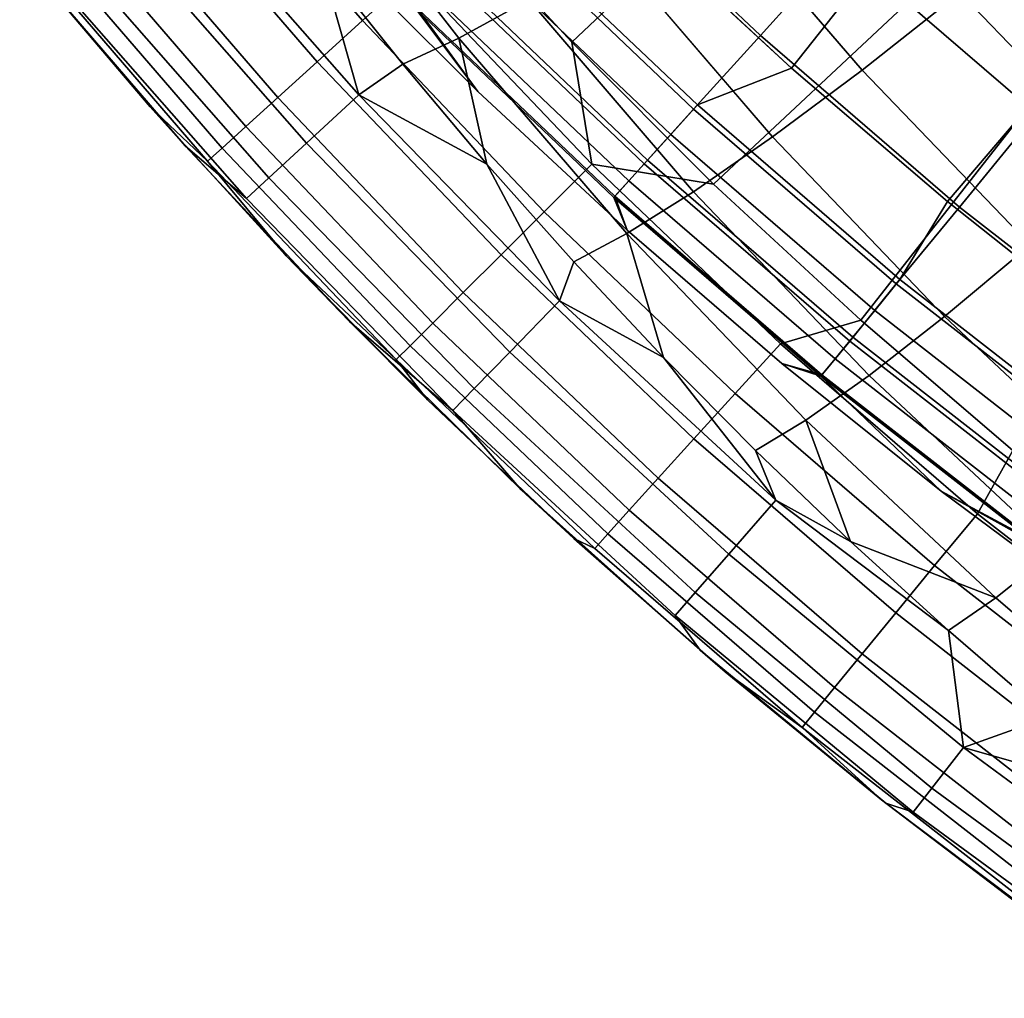
# Model space of a CAD drawing. Extents: x -0.021 to 0.021, y -0.138 to 0.022.
# Drawn here: x -0.016 to -0.013, y -0.134 to -0.131 of the extents above; entities that cross this region are included whole.
import ezdxf

# ---------------------------------------------------------------- set-up
doc = ezdxf.new("R2010")
doc.units = 0
doc.layers.add('L2_CHROM3', color=7, linetype='CONTINUOUS')
doc.layers.add('L6_CHROM2', color=7, linetype='CONTINUOUS')

msp = doc.modelspace()

# ---------------------------------------------------------------- linework, layer by layer
at = {"layer": 'L2_CHROM3', "color": 8}
for points, invisible_edges in [([(-0.011787, -0.128763, 0.138488), (-0.013912, -0.130212, 0.13817), (-0.013346, -0.130736, 0.13817), (-0.011787, -0.128763, 0.138488)], 8), ([(-0.01276, -0.131238, 0.13817), (-0.011787, -0.128763, 0.138488), (-0.013346, -0.130736, 0.13817), (-0.01276, -0.131238, 0.13817)], 9), ([(-0.011787, -0.128763, 0.138488), (-0.01276, -0.131238, 0.13817), (-0.011132, -0.129328, 0.138488), (-0.011787, -0.128763, 0.138488)], 9), ([(-0.012156, -0.131717, 0.13817), (-0.011132, -0.129328, 0.138488), (-0.01276, -0.131238, 0.13817), (-0.012156, -0.131717, 0.13817)], 9), ([(-0.013857, -0.129612, 0.133556), (-0.013463, -0.130614, 0.133929), (-0.014179, -0.129933, 0.133929), (-0.013857, -0.129612, 0.133556)], 9), ([(-0.013463, -0.130614, 0.133929), (-0.013857, -0.129612, 0.133556), (-0.013158, -0.130277, 0.133556), (-0.013463, -0.130614, 0.133929)], 9), ([(-0.01281, -0.129893, 0.133278), (-0.012427, -0.130907, 0.133556), (-0.013158, -0.130277, 0.133556), (-0.01281, -0.129893, 0.133278)], 9), ([(-0.012427, -0.130907, 0.133556), (-0.01281, -0.129893, 0.133278), (-0.012098, -0.130506, 0.133278), (-0.012427, -0.130907, 0.133556)], 9), ([(-0.014179, -0.129933, 0.133929), (-0.013714, -0.130891, 0.134383), (-0.014442, -0.130197, 0.134383), (-0.014179, -0.129933, 0.133929)], 9), ([(-0.013714, -0.130891, 0.134383), (-0.014179, -0.129933, 0.133929), (-0.013463, -0.130614, 0.133929), (-0.013714, -0.130891, 0.134383)], 9), ([(-0.013714, -0.130891, 0.134383), (-0.014638, -0.130393, 0.134902), (-0.014442, -0.130197, 0.134383), (-0.013714, -0.130891, 0.134383)], 9), ([(-0.0138, -0.130986, 0.137961), (-0.014428, -0.130183, 0.138059), (-0.014534, -0.130289, 0.137961), (-0.0138, -0.130986, 0.137961)], 9), ([(-0.014428, -0.130183, 0.138059), (-0.0138, -0.130986, 0.137961), (-0.0137, -0.130875, 0.138059), (-0.014428, -0.130183, 0.138059)], 9), ([(-0.0137, -0.130875, 0.138059), (-0.013912, -0.130212, 0.13817), (-0.014428, -0.130183, 0.138059), (-0.0137, -0.130875, 0.138059)], 9), ([(-0.013912, -0.130212, 0.13817), (-0.0137, -0.130875, 0.138059), (-0.013346, -0.130736, 0.13817), (-0.013912, -0.130212, 0.13817)], 9), ([(-0.014526, -0.130824, 0.13605), (-0.015069, -0.130281, 0.137179), (-0.015069, -0.130281, 0.13605), (-0.014526, -0.130824, 0.13605)], 9), ([(-0.015069, -0.130281, 0.137179), (-0.014526, -0.130824, 0.13605), (-0.014526, -0.130824, 0.137179), (-0.015069, -0.130281, 0.137179)], 9), ([(-0.014526, -0.130824, 0.13605), (-0.015069, -0.130281, 0.13605), (-0.014759, -0.130514, 0.135465), (-0.014526, -0.130824, 0.13605)], 8), ([(-0.015069, -0.130281, 0.137179), (-0.014526, -0.130824, 0.137179), (-0.014755, -0.13051, 0.13753), (-0.015069, -0.130281, 0.137179)], 8), ([(-0.013887, -0.131082, 0.137837), (-0.014534, -0.130289, 0.137961), (-0.014625, -0.13038, 0.137837), (-0.013887, -0.131082, 0.137837)], 9), ([(-0.014534, -0.130289, 0.137961), (-0.013887, -0.131082, 0.137837), (-0.0138, -0.130986, 0.137961), (-0.014534, -0.130289, 0.137961)], 9), ([(-0.013158, -0.130277, 0.133556), (-0.012715, -0.131259, 0.133929), (-0.013463, -0.130614, 0.133929), (-0.013158, -0.130277, 0.133556)], 9), ([(-0.012715, -0.131259, 0.133929), (-0.013158, -0.130277, 0.133556), (-0.012427, -0.130907, 0.133556), (-0.012715, -0.131259, 0.133929)], 9), ([(-0.013958, -0.13116, 0.137692), (-0.014625, -0.13038, 0.137837), (-0.0147, -0.130455, 0.137692), (-0.013958, -0.13116, 0.137692)], 9), ([(-0.014625, -0.13038, 0.137837), (-0.013958, -0.13116, 0.137692), (-0.013887, -0.131082, 0.137837), (-0.014625, -0.13038, 0.137837)], 9), ([(-0.0139, -0.131096, 0.134902), (-0.014759, -0.130514, 0.135465), (-0.014638, -0.130393, 0.134902), (-0.0139, -0.131096, 0.134902)], 9), ([(-0.014638, -0.130393, 0.134902), (-0.013714, -0.130891, 0.134383), (-0.0139, -0.131096, 0.134902), (-0.014638, -0.130393, 0.134902)], 9), ([(-0.01401, -0.131218, 0.13753), (-0.0147, -0.130455, 0.137692), (-0.014755, -0.13051, 0.13753), (-0.01401, -0.131218, 0.13753)], 9), ([(-0.0147, -0.130455, 0.137692), (-0.01401, -0.131218, 0.13753), (-0.013958, -0.13116, 0.137692), (-0.0147, -0.130455, 0.137692)], 9), ([(-0.014759, -0.130514, 0.135465), (-0.0139, -0.131096, 0.134902), (-0.014014, -0.131223, 0.135465), (-0.014759, -0.130514, 0.135465)], 9), ([(-0.014014, -0.131223, 0.135465), (-0.014526, -0.130824, 0.13605), (-0.014759, -0.130514, 0.135465), (-0.014014, -0.131223, 0.135465)], 9), ([(-0.013964, -0.131346, 0.137179), (-0.014755, -0.13051, 0.13753), (-0.014526, -0.130824, 0.137179), (-0.013964, -0.131346, 0.137179)], 9), ([(-0.014755, -0.13051, 0.13753), (-0.013964, -0.131346, 0.137179), (-0.01401, -0.131218, 0.13753), (-0.014755, -0.13051, 0.13753)], 9), ([(-0.013463, -0.130614, 0.133929), (-0.012952, -0.131547, 0.134383), (-0.013714, -0.130891, 0.134383), (-0.013463, -0.130614, 0.133929)], 9), ([(-0.012952, -0.131547, 0.134383), (-0.013463, -0.130614, 0.133929), (-0.012715, -0.131259, 0.133929), (-0.012952, -0.131547, 0.134383)], 9), ([(-0.012939, -0.131531, 0.138059), (-0.013346, -0.130736, 0.13817), (-0.0137, -0.130875, 0.138059), (-0.012939, -0.131531, 0.138059)], 9), ([(-0.013346, -0.130736, 0.13817), (-0.012939, -0.131531, 0.138059), (-0.01276, -0.131238, 0.13817), (-0.013346, -0.130736, 0.13817)], 9), ([(-0.013964, -0.131346, 0.13605), (-0.014526, -0.130824, 0.137179), (-0.014526, -0.130824, 0.13605), (-0.013964, -0.131346, 0.13605)], 9), ([(-0.014526, -0.130824, 0.137179), (-0.013964, -0.131346, 0.13605), (-0.013964, -0.131346, 0.137179), (-0.014526, -0.130824, 0.137179)], 9), ([(-0.014526, -0.130824, 0.13605), (-0.014014, -0.131223, 0.135465), (-0.013964, -0.131346, 0.13605), (-0.014526, -0.130824, 0.13605)], 9), ([(-0.012952, -0.131547, 0.134383), (-0.0139, -0.131096, 0.134902), (-0.013714, -0.130891, 0.134383), (-0.012952, -0.131547, 0.134383)], 9), ([(-0.013033, -0.131647, 0.137961), (-0.0137, -0.130875, 0.138059), (-0.0138, -0.130986, 0.137961), (-0.013033, -0.131647, 0.137961)], 9), ([(-0.0137, -0.130875, 0.138059), (-0.013033, -0.131647, 0.137961), (-0.012939, -0.131531, 0.138059), (-0.0137, -0.130875, 0.138059)], 9), ([(-0.012427, -0.130907, 0.133556), (-0.011936, -0.131866, 0.133929), (-0.012715, -0.131259, 0.133929), (-0.012427, -0.130907, 0.133556)], 9), ([(-0.013116, -0.131747, 0.137837), (-0.0138, -0.130986, 0.137961), (-0.013887, -0.131082, 0.137837), (-0.013116, -0.131747, 0.137837)], 9), ([(-0.0138, -0.130986, 0.137961), (-0.013116, -0.131747, 0.137837), (-0.013033, -0.131647, 0.137961), (-0.0138, -0.130986, 0.137961)], 9), ([(-0.013182, -0.131829, 0.137692), (-0.013887, -0.131082, 0.137837), (-0.013958, -0.13116, 0.137692), (-0.013182, -0.131829, 0.137692)], 9), ([(-0.013887, -0.131082, 0.137837), (-0.013182, -0.131829, 0.137692), (-0.013116, -0.131747, 0.137837), (-0.013887, -0.131082, 0.137837)], 9), ([(-0.013127, -0.131762, 0.134902), (-0.014014, -0.131223, 0.135465), (-0.0139, -0.131096, 0.134902), (-0.013127, -0.131762, 0.134902)], 9), ([(-0.0139, -0.131096, 0.134902), (-0.012952, -0.131547, 0.134383), (-0.013127, -0.131762, 0.134902), (-0.0139, -0.131096, 0.134902)], 9), ([(-0.013232, -0.131889, 0.13753), (-0.013958, -0.13116, 0.137692), (-0.01401, -0.131218, 0.13753), (-0.013232, -0.131889, 0.13753)], 9), ([(-0.013958, -0.13116, 0.137692), (-0.013232, -0.131889, 0.13753), (-0.013182, -0.131829, 0.137692), (-0.013958, -0.13116, 0.137692)], 9), ([(-0.014014, -0.131223, 0.135465), (-0.013127, -0.131762, 0.134902), (-0.013236, -0.131894, 0.135465), (-0.014014, -0.131223, 0.135465)], 9), ([(-0.013236, -0.131894, 0.135465), (-0.013964, -0.131346, 0.13605), (-0.014014, -0.131223, 0.135465), (-0.013236, -0.131894, 0.135465)], 9), ([(-0.013383, -0.131847, 0.137179), (-0.01401, -0.131218, 0.13753), (-0.013964, -0.131346, 0.137179), (-0.013383, -0.131847, 0.137179)], 9), ([(-0.01401, -0.131218, 0.13753), (-0.013383, -0.131847, 0.137179), (-0.013232, -0.131889, 0.13753), (-0.01401, -0.131218, 0.13753)], 9), ([(-0.012715, -0.131259, 0.133929), (-0.012158, -0.132166, 0.134383), (-0.012952, -0.131547, 0.134383), (-0.012715, -0.131259, 0.133929)], 9), ([(-0.012146, -0.132149, 0.138059), (-0.01276, -0.131238, 0.13817), (-0.012939, -0.131531, 0.138059), (-0.012146, -0.132149, 0.138059)], 9), ([(-0.01276, -0.131238, 0.13817), (-0.012146, -0.132149, 0.138059), (-0.012156, -0.131717, 0.13817), (-0.01276, -0.131238, 0.13817)], 9), ([(-0.012158, -0.132166, 0.134383), (-0.012715, -0.131259, 0.133929), (-0.011936, -0.131866, 0.133929), (-0.012158, -0.132166, 0.134383)], 9), ([(-0.013383, -0.131847, 0.13605), (-0.013964, -0.131346, 0.137179), (-0.013964, -0.131346, 0.13605), (-0.013383, -0.131847, 0.13605)], 9), ([(-0.013964, -0.131346, 0.137179), (-0.013383, -0.131847, 0.13605), (-0.013383, -0.131847, 0.137179), (-0.013964, -0.131346, 0.137179)], 9), ([(-0.013964, -0.131346, 0.13605), (-0.013236, -0.131894, 0.135465), (-0.013383, -0.131847, 0.13605), (-0.013964, -0.131346, 0.13605)], 9), ([(-0.012235, -0.13227, 0.137961), (-0.012939, -0.131531, 0.138059), (-0.013033, -0.131647, 0.137961), (-0.012235, -0.13227, 0.137961)], 9), ([(-0.012939, -0.131531, 0.138059), (-0.012235, -0.13227, 0.137961), (-0.012146, -0.132149, 0.138059), (-0.012939, -0.131531, 0.138059)], 9), ([(-0.012158, -0.132166, 0.134383), (-0.013127, -0.131762, 0.134902), (-0.012952, -0.131547, 0.134383), (-0.012158, -0.132166, 0.134383)], 9), ([(-0.012312, -0.132374, 0.137837), (-0.013033, -0.131647, 0.137961), (-0.013116, -0.131747, 0.137837), (-0.012312, -0.132374, 0.137837)], 9), ([(-0.013033, -0.131647, 0.137961), (-0.012312, -0.132374, 0.137837), (-0.012235, -0.13227, 0.137961), (-0.013033, -0.131647, 0.137961)], 9), ([(-0.012375, -0.132458, 0.137692), (-0.013116, -0.131747, 0.137837), (-0.013182, -0.131829, 0.137692), (-0.012375, -0.132458, 0.137692)], 9), ([(-0.013116, -0.131747, 0.137837), (-0.012375, -0.132458, 0.137692), (-0.012312, -0.132374, 0.137837), (-0.013116, -0.131747, 0.137837)], 9), ([(-0.012323, -0.132389, 0.134902), (-0.013236, -0.131894, 0.135465), (-0.013127, -0.131762, 0.134902), (-0.012323, -0.132389, 0.134902)], 9), ([(-0.013127, -0.131762, 0.134902), (-0.012158, -0.132166, 0.134383), (-0.012323, -0.132389, 0.134902), (-0.013127, -0.131762, 0.134902)], 9), ([(-0.012784, -0.132326, 0.13605), (-0.013383, -0.131847, 0.137179), (-0.013383, -0.131847, 0.13605), (-0.012784, -0.132326, 0.13605)], 9), ([(-0.013383, -0.131847, 0.137179), (-0.012784, -0.132326, 0.13605), (-0.012784, -0.132326, 0.137179), (-0.013383, -0.131847, 0.137179)], 9), ([(-0.012784, -0.132326, 0.13605), (-0.013383, -0.131847, 0.13605), (-0.013236, -0.131894, 0.135465), (-0.012784, -0.132326, 0.13605)], 8), ([(-0.012784, -0.132326, 0.137179), (-0.013232, -0.131889, 0.13753), (-0.013383, -0.131847, 0.137179), (-0.012784, -0.132326, 0.137179)], 9), ([(-0.012421, -0.132521, 0.13753), (-0.013182, -0.131829, 0.137692), (-0.013232, -0.131889, 0.13753), (-0.012421, -0.132521, 0.13753)], 9), ([(-0.013182, -0.131829, 0.137692), (-0.012421, -0.132521, 0.13753), (-0.012375, -0.132458, 0.137692), (-0.013182, -0.131829, 0.137692)], 9), ([(-0.013236, -0.131894, 0.135465), (-0.012323, -0.132389, 0.134902), (-0.012425, -0.132526, 0.135465), (-0.013236, -0.131894, 0.135465)], 9), ([(-0.012784, -0.132326, 0.13605), (-0.013236, -0.131894, 0.135465), (-0.012425, -0.132526, 0.135465), (-0.012784, -0.132326, 0.13605)], 8), ([(-0.013232, -0.131889, 0.13753), (-0.012784, -0.132326, 0.137179), (-0.012421, -0.132521, 0.13753), (-0.013232, -0.131889, 0.13753)], 9), ([(-0.012169, -0.132784, 0.13605), (-0.012784, -0.132326, 0.137179), (-0.012784, -0.132326, 0.13605), (-0.012169, -0.132784, 0.13605)], 9), ([(-0.012784, -0.132326, 0.137179), (-0.012169, -0.132784, 0.13605), (-0.012169, -0.132784, 0.137179), (-0.012784, -0.132326, 0.137179)], 9), ([(-0.012169, -0.132784, 0.13605), (-0.012784, -0.132326, 0.13605), (-0.012425, -0.132526, 0.135465), (-0.012169, -0.132784, 0.13605)], 8), ([(-0.012421, -0.132521, 0.13753), (-0.012784, -0.132326, 0.137179), (-0.012169, -0.132784, 0.137179), (-0.012421, -0.132521, 0.13753)], 8)]:
    msp.add_3dface(points, dxfattribs=dict(at, invisible_edges=invisible_edges))
at = {"layer": 'L6_CHROM2', "color": 8}
for points, invisible_edges in [([(-0.014172, -0.130639, 0.108856), (-0.011149, -0.126681, 0.109341), (-0.014684, -0.130086, 0.108856), (-0.014172, -0.130639, 0.108856)], 9), ([(-0.011149, -0.126681, 0.109341), (-0.014172, -0.130639, 0.108856), (-0.010615, -0.127263, 0.109341), (-0.011149, -0.126681, 0.109341)], 9), ([(-0.013639, -0.131172, 0.108856), (-0.010615, -0.127263, 0.109341), (-0.014172, -0.130639, 0.108856), (-0.013639, -0.131172, 0.108856)], 9), ([(-0.010615, -0.127263, 0.109341), (-0.013639, -0.131172, 0.108856), (-0.010051, -0.127816, 0.109341), (-0.010615, -0.127263, 0.109341)], 9), ([(-0.010051, -0.127816, 0.109341), (-0.013639, -0.131172, 0.108856), (-0.013086, -0.131684, 0.108856), (-0.010051, -0.127816, 0.109341)], 8), ([(-0.012514, -0.132174, 0.108856), (-0.010051, -0.127816, 0.109341), (-0.013086, -0.131684, 0.108856), (-0.012514, -0.132174, 0.108856)], 9), ([(-0.014959, -0.130558, 0.108698), (-0.015411, -0.129647, 0.108801), (-0.015606, -0.129808, 0.108698), (-0.014959, -0.130558, 0.108698)], 9), ([(-0.015411, -0.129647, 0.108801), (-0.014959, -0.130558, 0.108698), (-0.014772, -0.130388, 0.108801), (-0.015411, -0.129647, 0.108801)], 9), ([(-0.01329, -0.129786, 0.094249), (-0.01308, -0.130744, 0.094676), (-0.013673, -0.130056, 0.094553), (-0.01329, -0.129786, 0.094249)], 9), ([(-0.01308, -0.130744, 0.094676), (-0.01329, -0.129786, 0.094249), (-0.012713, -0.130453, 0.094365), (-0.01308, -0.130744, 0.094676)], 9), ([(-0.015129, -0.130713, 0.108551), (-0.015606, -0.129808, 0.108698), (-0.015784, -0.129954, 0.108551), (-0.015129, -0.130713, 0.108551)], 9), ([(-0.015606, -0.129808, 0.108698), (-0.015129, -0.130713, 0.108551), (-0.014959, -0.130558, 0.108698), (-0.015606, -0.129808, 0.108698)], 9), ([(-0.015189, -0.129857, 0.095636), (-0.014334, -0.130479, 0.095335), (-0.014597, -0.130624, 0.095787), (-0.015189, -0.129857, 0.095636)], 9), ([(-0.014597, -0.130624, 0.095787), (-0.015114, -0.130337, 0.096183), (-0.015189, -0.129857, 0.095636), (-0.014597, -0.130624, 0.095787)], 9), ([(-0.015277, -0.130847, 0.108365), (-0.015784, -0.129954, 0.108551), (-0.015938, -0.13008, 0.108365), (-0.015277, -0.130847, 0.108365)], 9), ([(-0.015784, -0.129954, 0.108551), (-0.015277, -0.130847, 0.108365), (-0.015129, -0.130713, 0.108551), (-0.015784, -0.129954, 0.108551)], 9), ([(-0.014973, -0.130837, 0.096815), (-0.015876, -0.130214, 0.097747), (-0.01567, -0.130042, 0.096815), (-0.014973, -0.130837, 0.096815)], 9), ([(-0.01567, -0.130042, 0.096815), (-0.015114, -0.130337, 0.096183), (-0.014973, -0.130837, 0.096815), (-0.01567, -0.130042, 0.096815)], 8), ([(-0.016064, -0.130184, 0.108145), (-0.015277, -0.130847, 0.108365), (-0.015938, -0.13008, 0.108365), (-0.016064, -0.130184, 0.108145)], 9), ([(-0.014097, -0.131097, 0.108801), (-0.014684, -0.130086, 0.108856), (-0.014772, -0.130388, 0.108801), (-0.014097, -0.131097, 0.108801)], 9), ([(-0.014684, -0.130086, 0.108856), (-0.014097, -0.131097, 0.108801), (-0.014172, -0.130639, 0.108856), (-0.014684, -0.130086, 0.108856)], 9), ([(-0.013673, -0.130056, 0.094553), (-0.013417, -0.130995, 0.095049), (-0.014024, -0.130289, 0.094919), (-0.013673, -0.130056, 0.094553)], 9), ([(-0.013417, -0.130995, 0.095049), (-0.013673, -0.130056, 0.094553), (-0.01308, -0.130744, 0.094676), (-0.013417, -0.130995, 0.095049)], 9), ([(-0.012326, -0.130133, 0.094124), (-0.012099, -0.131091, 0.094476), (-0.012713, -0.130453, 0.094365), (-0.012326, -0.130133, 0.094124)], 9), ([(-0.016157, -0.13026, 0.1079), (-0.015398, -0.130956, 0.108145), (-0.016064, -0.130184, 0.108145), (-0.016157, -0.13026, 0.1079)], 9), ([(-0.015277, -0.130847, 0.108365), (-0.016064, -0.130184, 0.108145), (-0.015398, -0.130956, 0.108145), (-0.015277, -0.130847, 0.108365)], 9), ([(-0.01517, -0.131019, 0.097747), (-0.016024, -0.130337, 0.098695), (-0.015876, -0.130214, 0.097747), (-0.01517, -0.131019, 0.097747)], 9), ([(-0.015876, -0.130214, 0.097747), (-0.014973, -0.130837, 0.096815), (-0.01517, -0.131019, 0.097747), (-0.015876, -0.130214, 0.097747)], 9), ([(-0.016214, -0.130306, 0.107637), (-0.015487, -0.131037, 0.1079), (-0.016157, -0.13026, 0.1079), (-0.016214, -0.130306, 0.107637)], 9), ([(-0.015398, -0.130956, 0.108145), (-0.016157, -0.13026, 0.1079), (-0.015487, -0.131037, 0.1079), (-0.015398, -0.130956, 0.108145)], 9), ([(-0.016215, -0.130344, 0.1006), (-0.015757, -0.130882, 0.107365), (-0.016248, -0.130304, 0.107365), (-0.016215, -0.130344, 0.1006)], 9), ([(-0.015757, -0.130882, 0.107365), (-0.016214, -0.130306, 0.107637), (-0.016248, -0.130304, 0.107365), (-0.015757, -0.130882, 0.107365)], 9), ([(-0.015487, -0.131037, 0.1079), (-0.016214, -0.130306, 0.107637), (-0.015542, -0.131086, 0.107637), (-0.015487, -0.131037, 0.1079)], 9), ([(-0.016214, -0.130306, 0.107637), (-0.015757, -0.130882, 0.107365), (-0.015542, -0.131086, 0.107637), (-0.016214, -0.130306, 0.107637)], 9), ([(-0.014024, -0.130289, 0.094919), (-0.013714, -0.131201, 0.095472), (-0.014334, -0.130479, 0.095335), (-0.014024, -0.130289, 0.094919)], 9), ([(-0.013714, -0.131201, 0.095472), (-0.014024, -0.130289, 0.094919), (-0.013417, -0.130995, 0.095049), (-0.013714, -0.131201, 0.095472)], 9), ([(-0.016112, -0.13041, 0.099649), (-0.015626, -0.131029, 0.1006), (-0.016215, -0.130344, 0.1006), (-0.016112, -0.13041, 0.099649)], 9), ([(-0.015757, -0.130882, 0.107365), (-0.016215, -0.130344, 0.1006), (-0.015626, -0.131029, 0.1006), (-0.015757, -0.130882, 0.107365)], 9), ([(-0.015311, -0.131149, 0.098695), (-0.016112, -0.13041, 0.099649), (-0.016024, -0.130337, 0.098695), (-0.015311, -0.131149, 0.098695)], 9), ([(-0.016024, -0.130337, 0.098695), (-0.01517, -0.131019, 0.097747), (-0.015311, -0.131149, 0.098695), (-0.016024, -0.130337, 0.098695)], 9), ([(-0.015114, -0.130337, 0.096183), (-0.014597, -0.130624, 0.095787), (-0.014808, -0.130721, 0.096261), (-0.015114, -0.130337, 0.096183)], 9), ([(-0.015114, -0.130337, 0.096183), (-0.014808, -0.130721, 0.096261), (-0.014973, -0.130837, 0.096815), (-0.015114, -0.130337, 0.096183)], 8), ([(-0.016112, -0.13041, 0.099649), (-0.015311, -0.131149, 0.098695), (-0.015395, -0.131227, 0.099649), (-0.016112, -0.13041, 0.099649)], 9), ([(-0.015626, -0.131029, 0.1006), (-0.016112, -0.13041, 0.099649), (-0.015395, -0.131227, 0.099649), (-0.015626, -0.131029, 0.1006)], 9), ([(-0.014276, -0.131276, 0.108698), (-0.014772, -0.130388, 0.108801), (-0.014959, -0.130558, 0.108698), (-0.014276, -0.131276, 0.108698)], 9), ([(-0.014772, -0.130388, 0.108801), (-0.014276, -0.131276, 0.108698), (-0.014097, -0.131097, 0.108801), (-0.014772, -0.130388, 0.108801)], 9), ([(-0.012713, -0.130453, 0.094365), (-0.012449, -0.131401, 0.094793), (-0.01308, -0.130744, 0.094676), (-0.012713, -0.130453, 0.094365)], 9), ([(-0.012449, -0.131401, 0.094793), (-0.012713, -0.130453, 0.094365), (-0.012099, -0.131091, 0.094476), (-0.012449, -0.131401, 0.094793)], 9), ([(-0.013714, -0.131201, 0.095472), (-0.014597, -0.130624, 0.095787), (-0.014334, -0.130479, 0.095335), (-0.013714, -0.131201, 0.095472)], 9), ([(-0.014438, -0.131438, 0.108551), (-0.014959, -0.130558, 0.108698), (-0.015129, -0.130713, 0.108551), (-0.014438, -0.131438, 0.108551)], 9), ([(-0.014959, -0.130558, 0.108698), (-0.014438, -0.131438, 0.108551), (-0.014276, -0.131276, 0.108698), (-0.014959, -0.130558, 0.108698)], 9), ([(-0.014597, -0.130624, 0.095787), (-0.014492, -0.131097, 0.096337), (-0.014808, -0.130721, 0.096261), (-0.014597, -0.130624, 0.095787)], 8), ([(-0.014597, -0.130624, 0.095787), (-0.013714, -0.131201, 0.095472), (-0.013965, -0.131358, 0.095931), (-0.014597, -0.130624, 0.095787)], 9), ([(-0.013965, -0.131358, 0.095931), (-0.014492, -0.131097, 0.096337), (-0.014597, -0.130624, 0.095787), (-0.013965, -0.131358, 0.095931)], 9), ([(-0.013639, -0.131172, 0.108856), (-0.014172, -0.130639, 0.108856), (-0.014097, -0.131097, 0.108801), (-0.013639, -0.131172, 0.108856)], 8), ([(-0.01458, -0.13158, 0.108365), (-0.015129, -0.130713, 0.108551), (-0.015277, -0.130847, 0.108365), (-0.01458, -0.13158, 0.108365)], 9), ([(-0.015129, -0.130713, 0.108551), (-0.01458, -0.13158, 0.108365), (-0.014438, -0.131438, 0.108551), (-0.015129, -0.130713, 0.108551)], 9), ([(-0.014808, -0.130721, 0.096261), (-0.014492, -0.131097, 0.096337), (-0.014973, -0.130837, 0.096815), (-0.014808, -0.130721, 0.096261)], 8), ([(-0.01308, -0.130744, 0.094676), (-0.012771, -0.13167, 0.095173), (-0.013417, -0.130995, 0.095049), (-0.01308, -0.130744, 0.094676)], 9), ([(-0.012771, -0.13167, 0.095173), (-0.01308, -0.130744, 0.094676), (-0.012449, -0.131401, 0.094793), (-0.012771, -0.13167, 0.095173)], 9), ([(-0.014695, -0.131695, 0.108145), (-0.015277, -0.130847, 0.108365), (-0.015398, -0.130956, 0.108145), (-0.014695, -0.131695, 0.108145)], 9), ([(-0.015277, -0.130847, 0.108365), (-0.014695, -0.131695, 0.108145), (-0.01458, -0.13158, 0.108365), (-0.015277, -0.130847, 0.108365)], 9), ([(-0.014218, -0.131611, 0.096815), (-0.01517, -0.131019, 0.097747), (-0.014973, -0.130837, 0.096815), (-0.014218, -0.131611, 0.096815)], 9), ([(-0.014973, -0.130837, 0.096815), (-0.014492, -0.131097, 0.096337), (-0.014218, -0.131611, 0.096815), (-0.014973, -0.130837, 0.096815)], 8), ([(-0.015626, -0.131029, 0.1006), (-0.015246, -0.131442, 0.107365), (-0.015757, -0.130882, 0.107365), (-0.015626, -0.131029, 0.1006)], 9), ([(-0.015757, -0.130882, 0.107365), (-0.015246, -0.131442, 0.107365), (-0.015542, -0.131086, 0.107637), (-0.015757, -0.130882, 0.107365)], 8), ([(-0.015487, -0.131037, 0.1079), (-0.014695, -0.131695, 0.108145), (-0.015398, -0.130956, 0.108145), (-0.015487, -0.131037, 0.1079)], 9), ([(-0.013417, -0.130995, 0.095049), (-0.013054, -0.131891, 0.095604), (-0.013714, -0.131201, 0.095472), (-0.013417, -0.130995, 0.095049)], 9), ([(-0.013054, -0.131891, 0.095604), (-0.013417, -0.130995, 0.095049), (-0.012771, -0.13167, 0.095173), (-0.013054, -0.131891, 0.095604)], 9), ([(-0.015395, -0.131227, 0.099649), (-0.015008, -0.131689, 0.1006), (-0.015626, -0.131029, 0.1006), (-0.015395, -0.131227, 0.099649)], 9), ([(-0.015246, -0.131442, 0.107365), (-0.015626, -0.131029, 0.1006), (-0.015008, -0.131689, 0.1006), (-0.015246, -0.131442, 0.107365)], 9), ([(-0.015542, -0.131086, 0.107637), (-0.01478, -0.13178, 0.1079), (-0.015487, -0.131037, 0.1079), (-0.015542, -0.131086, 0.107637)], 9), ([(-0.014695, -0.131695, 0.108145), (-0.015487, -0.131037, 0.1079), (-0.01478, -0.13178, 0.1079), (-0.014695, -0.131695, 0.108145)], 9), ([(-0.014405, -0.131804, 0.097747), (-0.015311, -0.131149, 0.098695), (-0.01517, -0.131019, 0.097747), (-0.014405, -0.131804, 0.097747)], 9), ([(-0.01517, -0.131019, 0.097747), (-0.014218, -0.131611, 0.096815), (-0.014405, -0.131804, 0.097747), (-0.01517, -0.131019, 0.097747)], 9), ([(-0.01478, -0.13178, 0.1079), (-0.015542, -0.131086, 0.107637), (-0.014832, -0.131832, 0.107637), (-0.01478, -0.13178, 0.1079)], 9), ([(-0.015542, -0.131086, 0.107637), (-0.015246, -0.131442, 0.107365), (-0.014832, -0.131832, 0.107637), (-0.015542, -0.131086, 0.107637)], 8), ([(-0.014492, -0.131097, 0.096337), (-0.013965, -0.131358, 0.095931), (-0.014165, -0.131465, 0.096411), (-0.014492, -0.131097, 0.096337)], 9), ([(-0.014492, -0.131097, 0.096337), (-0.014165, -0.131465, 0.096411), (-0.014218, -0.131611, 0.096815), (-0.014492, -0.131097, 0.096337)], 8), ([(-0.013558, -0.131959, 0.108698), (-0.014097, -0.131097, 0.108801), (-0.014276, -0.131276, 0.108698), (-0.013558, -0.131959, 0.108698)], 9), ([(-0.014097, -0.131097, 0.108801), (-0.013558, -0.131959, 0.108698), (-0.013388, -0.131772, 0.108801), (-0.014097, -0.131097, 0.108801)], 9), ([(-0.013388, -0.131772, 0.108801), (-0.013639, -0.131172, 0.108856), (-0.014097, -0.131097, 0.108801), (-0.013388, -0.131772, 0.108801)], 9), ([(-0.014539, -0.131941, 0.098695), (-0.015395, -0.131227, 0.099649), (-0.015311, -0.131149, 0.098695), (-0.014539, -0.131941, 0.098695)], 9), ([(-0.015311, -0.131149, 0.098695), (-0.014405, -0.131804, 0.097747), (-0.014539, -0.131941, 0.098695), (-0.015311, -0.131149, 0.098695)], 9), ([(-0.013639, -0.131172, 0.108856), (-0.013388, -0.131772, 0.108801), (-0.013086, -0.131684, 0.108856), (-0.013639, -0.131172, 0.108856)], 9), ([(-0.015395, -0.131227, 0.099649), (-0.014539, -0.131941, 0.098695), (-0.014619, -0.132023, 0.099649), (-0.015395, -0.131227, 0.099649)], 9), ([(-0.015008, -0.131689, 0.1006), (-0.015395, -0.131227, 0.099649), (-0.014619, -0.132023, 0.099649), (-0.015008, -0.131689, 0.1006)], 9), ([(-0.013054, -0.131891, 0.095604), (-0.013965, -0.131358, 0.095931), (-0.013714, -0.131201, 0.095472), (-0.013054, -0.131891, 0.095604)], 9), ([(-0.013713, -0.132129, 0.108551), (-0.014276, -0.131276, 0.108698), (-0.014438, -0.131438, 0.108551), (-0.013713, -0.132129, 0.108551)], 9), ([(-0.014276, -0.131276, 0.108698), (-0.013713, -0.132129, 0.108551), (-0.013558, -0.131959, 0.108698), (-0.014276, -0.131276, 0.108698)], 9), ([(-0.013828, -0.131824, 0.096484), (-0.014165, -0.131465, 0.096411), (-0.013965, -0.131358, 0.095931), (-0.013828, -0.131824, 0.096484)], 8), ([(-0.013965, -0.131358, 0.095931), (-0.013054, -0.131891, 0.095604), (-0.013292, -0.132059, 0.096069), (-0.013965, -0.131358, 0.095931)], 9), ([(-0.013292, -0.132059, 0.096069), (-0.013828, -0.131824, 0.096484), (-0.013965, -0.131358, 0.095931), (-0.013292, -0.132059, 0.096069)], 9), ([(-0.012449, -0.131401, 0.094793), (-0.012086, -0.132313, 0.095292), (-0.012771, -0.13167, 0.095173), (-0.012449, -0.131401, 0.094793)], 9), ([(-0.015246, -0.131442, 0.107365), (-0.015008, -0.131689, 0.1006), (-0.014715, -0.131983, 0.107365), (-0.015246, -0.131442, 0.107365)], 8), ([(-0.015246, -0.131442, 0.107365), (-0.014715, -0.131983, 0.107365), (-0.014832, -0.131832, 0.107637), (-0.015246, -0.131442, 0.107365)], 8), ([(-0.013847, -0.132277, 0.108365), (-0.014438, -0.131438, 0.108551), (-0.01458, -0.13158, 0.108365), (-0.013847, -0.132277, 0.108365)], 9), ([(-0.014438, -0.131438, 0.108551), (-0.013847, -0.132277, 0.108365), (-0.013713, -0.132129, 0.108551), (-0.014438, -0.131438, 0.108551)], 9), ([(-0.014218, -0.131611, 0.096815), (-0.014165, -0.131465, 0.096411), (-0.013828, -0.131824, 0.096484), (-0.014218, -0.131611, 0.096815)], 8), ([(-0.013956, -0.132398, 0.108145), (-0.01458, -0.13158, 0.108365), (-0.014695, -0.131695, 0.108145), (-0.013956, -0.132398, 0.108145)], 9), ([(-0.01458, -0.13158, 0.108365), (-0.013956, -0.132398, 0.108145), (-0.013847, -0.132277, 0.108365), (-0.01458, -0.13158, 0.108365)], 9), ([(-0.013405, -0.13236, 0.096815), (-0.014405, -0.131804, 0.097747), (-0.014218, -0.131611, 0.096815), (-0.013405, -0.13236, 0.096815)], 9), ([(-0.013405, -0.13236, 0.096815), (-0.014218, -0.131611, 0.096815), (-0.013828, -0.131824, 0.096484), (-0.013405, -0.13236, 0.096815)], 8), ([(-0.012771, -0.13167, 0.095173), (-0.012354, -0.132548, 0.095729), (-0.013054, -0.131891, 0.095604), (-0.012771, -0.13167, 0.095173)], 9), ([(-0.012354, -0.132548, 0.095729), (-0.012771, -0.13167, 0.095173), (-0.012086, -0.132313, 0.095292), (-0.012354, -0.132548, 0.095729)], 9), ([(-0.014362, -0.132321, 0.1006), (-0.015008, -0.131689, 0.1006), (-0.014619, -0.132023, 0.099649), (-0.014362, -0.132321, 0.1006)], 8), ([(-0.014362, -0.132321, 0.1006), (-0.014715, -0.131983, 0.107365), (-0.015008, -0.131689, 0.1006), (-0.014362, -0.132321, 0.1006)], 9), ([(-0.014037, -0.132487, 0.1079), (-0.014695, -0.131695, 0.108145), (-0.01478, -0.13178, 0.1079), (-0.014037, -0.132487, 0.1079)], 9), ([(-0.014695, -0.131695, 0.108145), (-0.014037, -0.132487, 0.1079), (-0.013956, -0.132398, 0.108145), (-0.014695, -0.131695, 0.108145)], 9), ([(-0.012647, -0.132411, 0.108801), (-0.013086, -0.131684, 0.108856), (-0.013388, -0.131772, 0.108801), (-0.012647, -0.132411, 0.108801)], 9), ([(-0.013086, -0.131684, 0.108856), (-0.012647, -0.132411, 0.108801), (-0.012514, -0.132174, 0.108856), (-0.013086, -0.131684, 0.108856)], 9), ([(-0.014086, -0.132542, 0.107637), (-0.01478, -0.13178, 0.1079), (-0.014832, -0.131832, 0.107637), (-0.014086, -0.132542, 0.107637)], 9), ([(-0.01478, -0.13178, 0.1079), (-0.014086, -0.132542, 0.107637), (-0.014037, -0.132487, 0.1079), (-0.01478, -0.13178, 0.1079)], 9), ([(-0.012808, -0.132606, 0.108698), (-0.013388, -0.131772, 0.108801), (-0.013558, -0.131959, 0.108698), (-0.012808, -0.132606, 0.108698)], 9), ([(-0.013388, -0.131772, 0.108801), (-0.012808, -0.132606, 0.108698), (-0.012647, -0.132411, 0.108801), (-0.013388, -0.131772, 0.108801)], 9), ([(-0.013582, -0.132563, 0.097747), (-0.014539, -0.131941, 0.098695), (-0.014405, -0.131804, 0.097747), (-0.013582, -0.132563, 0.097747)], 9), ([(-0.014405, -0.131804, 0.097747), (-0.013405, -0.13236, 0.096815), (-0.013582, -0.132563, 0.097747), (-0.014405, -0.131804, 0.097747)], 9), ([(-0.013828, -0.131824, 0.096484), (-0.013292, -0.132059, 0.096069), (-0.013481, -0.132174, 0.096555), (-0.013828, -0.131824, 0.096484)], 9), ([(-0.013405, -0.13236, 0.096815), (-0.013828, -0.131824, 0.096484), (-0.013481, -0.132174, 0.096555), (-0.013405, -0.13236, 0.096815)], 8), ([(-0.014164, -0.132504, 0.107365), (-0.014832, -0.131832, 0.107637), (-0.014715, -0.131983, 0.107365), (-0.014164, -0.132504, 0.107365)], 9), ([(-0.014832, -0.131832, 0.107637), (-0.014164, -0.132504, 0.107365), (-0.014086, -0.132542, 0.107637), (-0.014832, -0.131832, 0.107637)], 9), ([(-0.012354, -0.132548, 0.095729), (-0.013292, -0.132059, 0.096069), (-0.013054, -0.131891, 0.095604), (-0.012354, -0.132548, 0.095729)], 9), ([(-0.013708, -0.132707, 0.098695), (-0.014619, -0.132023, 0.099649), (-0.014539, -0.131941, 0.098695), (-0.013708, -0.132707, 0.098695)], 9), ([(-0.014539, -0.131941, 0.098695), (-0.013582, -0.132563, 0.097747), (-0.013708, -0.132707, 0.098695), (-0.014539, -0.131941, 0.098695)], 9), ([(-0.012954, -0.132784, 0.108551), (-0.013558, -0.131959, 0.108698), (-0.013713, -0.132129, 0.108551), (-0.012954, -0.132784, 0.108551)], 9), ([(-0.013558, -0.131959, 0.108698), (-0.012954, -0.132784, 0.108551), (-0.012808, -0.132606, 0.108698), (-0.013558, -0.131959, 0.108698)], 9), ([(-0.014715, -0.131983, 0.107365), (-0.014362, -0.132321, 0.1006), (-0.014164, -0.132504, 0.107365), (-0.014715, -0.131983, 0.107365)], 9), ([(-0.014619, -0.132023, 0.099649), (-0.013708, -0.132707, 0.098695), (-0.013783, -0.132793, 0.099649), (-0.014619, -0.132023, 0.099649)], 9), ([(-0.013783, -0.132793, 0.099649), (-0.014362, -0.132321, 0.1006), (-0.014619, -0.132023, 0.099649), (-0.013783, -0.132793, 0.099649)], 9), ([(-0.013124, -0.132516, 0.096624), (-0.013481, -0.132174, 0.096555), (-0.013292, -0.132059, 0.096069), (-0.013124, -0.132516, 0.096624)], 8), ([(-0.013292, -0.132059, 0.096069), (-0.012354, -0.132548, 0.095729), (-0.012578, -0.132727, 0.0962), (-0.013292, -0.132059, 0.096069)], 9), ([(-0.013124, -0.132516, 0.096624), (-0.013292, -0.132059, 0.096069), (-0.012578, -0.132727, 0.0962), (-0.013124, -0.132516, 0.096624)], 8), ([(-0.01308, -0.132938, 0.108365), (-0.013713, -0.132129, 0.108551), (-0.013847, -0.132277, 0.108365), (-0.01308, -0.132938, 0.108365)], 9), ([(-0.013713, -0.132129, 0.108551), (-0.01308, -0.132938, 0.108365), (-0.012954, -0.132784, 0.108551), (-0.013713, -0.132129, 0.108551)], 9), ([(-0.013405, -0.13236, 0.096815), (-0.013481, -0.132174, 0.096555), (-0.013124, -0.132516, 0.096624), (-0.013405, -0.13236, 0.096815)], 8), ([(-0.011876, -0.133013, 0.108801), (-0.012514, -0.132174, 0.108856), (-0.012647, -0.132411, 0.108801), (-0.011876, -0.133013, 0.108801)], 9), ([(-0.013184, -0.133064, 0.108145), (-0.013847, -0.132277, 0.108365), (-0.013956, -0.132398, 0.108145), (-0.013184, -0.133064, 0.108145)], 9), ([(-0.013847, -0.132277, 0.108365), (-0.013184, -0.133064, 0.108145), (-0.01308, -0.132938, 0.108365), (-0.013847, -0.132277, 0.108365)], 9), ([(-0.014362, -0.132321, 0.1006), (-0.013783, -0.132793, 0.099649), (-0.01369, -0.132924, 0.1006), (-0.014362, -0.132321, 0.1006)], 9), ([(-0.01369, -0.132924, 0.1006), (-0.014164, -0.132504, 0.107365), (-0.014362, -0.132321, 0.1006), (-0.01369, -0.132924, 0.1006)], 9), ([(-0.013405, -0.13236, 0.096815), (-0.0127, -0.13329, 0.097747), (-0.013582, -0.132563, 0.097747), (-0.013405, -0.13236, 0.096815)], 9), ([(-0.013405, -0.13236, 0.096815), (-0.013124, -0.132516, 0.096624), (-0.012756, -0.13285, 0.096692), (-0.013405, -0.13236, 0.096815)], 8), ([(-0.0127, -0.13329, 0.097747), (-0.013405, -0.13236, 0.096815), (-0.012756, -0.13285, 0.096692), (-0.0127, -0.13329, 0.097747)], 9), ([(-0.01326, -0.133157, 0.1079), (-0.013956, -0.132398, 0.108145), (-0.014037, -0.132487, 0.1079), (-0.01326, -0.133157, 0.1079)], 9), ([(-0.013956, -0.132398, 0.108145), (-0.01326, -0.133157, 0.1079), (-0.013184, -0.133064, 0.108145), (-0.013956, -0.132398, 0.108145)], 9), ([(-0.012027, -0.133216, 0.108698), (-0.012647, -0.132411, 0.108801), (-0.012808, -0.132606, 0.108698), (-0.012027, -0.133216, 0.108698)], 9), ([(-0.012647, -0.132411, 0.108801), (-0.012027, -0.133216, 0.108698), (-0.011876, -0.133013, 0.108801), (-0.012647, -0.132411, 0.108801)], 9), ([(-0.013306, -0.133214, 0.107637), (-0.014037, -0.132487, 0.1079), (-0.014086, -0.132542, 0.107637), (-0.013306, -0.133214, 0.107637)], 9), ([(-0.014037, -0.132487, 0.1079), (-0.013306, -0.133214, 0.107637), (-0.01326, -0.133157, 0.1079), (-0.014037, -0.132487, 0.1079)], 9), ([(-0.014164, -0.132504, 0.107365), (-0.01369, -0.132924, 0.1006), (-0.013595, -0.133005, 0.107365), (-0.014164, -0.132504, 0.107365)], 9), ([(-0.013595, -0.133005, 0.107365), (-0.014086, -0.132542, 0.107637), (-0.014164, -0.132504, 0.107365), (-0.013595, -0.133005, 0.107365)], 9), ([(-0.012756, -0.13285, 0.096692), (-0.013124, -0.132516, 0.096624), (-0.012578, -0.132727, 0.0962), (-0.012756, -0.13285, 0.096692)], 8), ([(-0.014086, -0.132542, 0.107637), (-0.013595, -0.133005, 0.107365), (-0.013306, -0.133214, 0.107637), (-0.014086, -0.132542, 0.107637)], 9), ([(-0.0127, -0.13329, 0.097747), (-0.013708, -0.132707, 0.098695), (-0.013582, -0.132563, 0.097747), (-0.0127, -0.13329, 0.097747)], 9), ([(-0.011989, -0.132864, 0.095789), (-0.012578, -0.132727, 0.0962), (-0.012354, -0.132548, 0.095729), (-0.011989, -0.132864, 0.095789)], 9), ([(-0.012164, -0.133401, 0.108551), (-0.012808, -0.132606, 0.108698), (-0.012954, -0.132784, 0.108551), (-0.012164, -0.133401, 0.108551)], 9), ([(-0.012808, -0.132606, 0.108698), (-0.012164, -0.133401, 0.108551), (-0.012027, -0.133216, 0.108698), (-0.012808, -0.132606, 0.108698)], 9), ([(-0.012818, -0.133442, 0.098695), (-0.013783, -0.132793, 0.099649), (-0.013708, -0.132707, 0.098695), (-0.012818, -0.133442, 0.098695)], 9), ([(-0.013708, -0.132707, 0.098695), (-0.0127, -0.13329, 0.097747), (-0.012818, -0.133442, 0.098695), (-0.013708, -0.132707, 0.098695)], 9), ([(-0.012206, -0.133049, 0.096264), (-0.012756, -0.13285, 0.096692), (-0.012578, -0.132727, 0.0962), (-0.012206, -0.133049, 0.096264)], 9), ([(-0.012578, -0.132727, 0.0962), (-0.011989, -0.132864, 0.095789), (-0.012206, -0.133049, 0.096264), (-0.012578, -0.132727, 0.0962)], 9), ([(-0.012283, -0.133561, 0.108365), (-0.012954, -0.132784, 0.108551), (-0.01308, -0.132938, 0.108365), (-0.012283, -0.133561, 0.108365)], 9), ([(-0.012954, -0.132784, 0.108551), (-0.012283, -0.133561, 0.108365), (-0.012164, -0.133401, 0.108551), (-0.012954, -0.132784, 0.108551)], 9), ([(-0.013783, -0.132793, 0.099649), (-0.012818, -0.133442, 0.098695), (-0.012889, -0.133532, 0.099649), (-0.013783, -0.132793, 0.099649)], 9), ([(-0.012889, -0.133532, 0.099649), (-0.01369, -0.132924, 0.1006), (-0.013783, -0.132793, 0.099649), (-0.012889, -0.133532, 0.099649)], 9), ([(-0.012756, -0.13285, 0.096692), (-0.012206, -0.133049, 0.096264), (-0.012379, -0.133175, 0.096757), (-0.012756, -0.13285, 0.096692)], 9), ([(-0.0127, -0.13329, 0.097747), (-0.012756, -0.13285, 0.096692), (-0.012379, -0.133175, 0.096757), (-0.0127, -0.13329, 0.097747)], 8), ([(-0.01369, -0.132924, 0.1006), (-0.012889, -0.133532, 0.099649), (-0.012992, -0.133499, 0.1006), (-0.01369, -0.132924, 0.1006)], 9), ([(-0.012992, -0.133499, 0.1006), (-0.013595, -0.133005, 0.107365), (-0.01369, -0.132924, 0.1006), (-0.012992, -0.133499, 0.1006)], 9), ([(-0.012379, -0.133692, 0.108145), (-0.01308, -0.132938, 0.108365), (-0.013184, -0.133064, 0.108145), (-0.012379, -0.133692, 0.108145)], 9), ([(-0.01308, -0.132938, 0.108365), (-0.012379, -0.133692, 0.108145), (-0.012283, -0.133561, 0.108365), (-0.01308, -0.132938, 0.108365)], 9), ([(-0.013595, -0.133005, 0.107365), (-0.012992, -0.133499, 0.1006), (-0.013008, -0.133486, 0.107365), (-0.013595, -0.133005, 0.107365)], 9), ([(-0.013306, -0.133214, 0.107637), (-0.013595, -0.133005, 0.107365), (-0.013008, -0.133486, 0.107365), (-0.013306, -0.133214, 0.107637)], 8), ([(-0.012451, -0.133788, 0.1079), (-0.013184, -0.133064, 0.108145), (-0.01326, -0.133157, 0.1079), (-0.012451, -0.133788, 0.1079)], 9), ([(-0.013184, -0.133064, 0.108145), (-0.012451, -0.133788, 0.1079), (-0.012379, -0.133692, 0.108145), (-0.013184, -0.133064, 0.108145)], 9), ([(-0.012495, -0.133847, 0.107637), (-0.01326, -0.133157, 0.1079), (-0.013306, -0.133214, 0.107637), (-0.012495, -0.133847, 0.107637)], 9), ([(-0.01326, -0.133157, 0.1079), (-0.012495, -0.133847, 0.107637), (-0.012451, -0.133788, 0.1079), (-0.01326, -0.133157, 0.1079)], 9), ([(-0.0127, -0.13329, 0.097747), (-0.012379, -0.133175, 0.096757), (-0.011992, -0.13349, 0.096821), (-0.0127, -0.13329, 0.097747)], 8), ([(-0.012405, -0.133945, 0.107365), (-0.013306, -0.133214, 0.107637), (-0.013008, -0.133486, 0.107365), (-0.012405, -0.133945, 0.107365)], 9), ([(-0.013306, -0.133214, 0.107637), (-0.012405, -0.133945, 0.107365), (-0.012495, -0.133847, 0.107637), (-0.013306, -0.133214, 0.107637)], 9), ([(-0.011761, -0.13398, 0.097747), (-0.012818, -0.133442, 0.098695), (-0.0127, -0.13329, 0.097747), (-0.011761, -0.13398, 0.097747)], 9), ([(-0.011761, -0.13398, 0.097747), (-0.0127, -0.13329, 0.097747), (-0.011992, -0.13349, 0.096821), (-0.011761, -0.13398, 0.097747)], 8), ([(-0.011871, -0.134138, 0.098695), (-0.012889, -0.133532, 0.099649), (-0.012818, -0.133442, 0.098695), (-0.011871, -0.134138, 0.098695)], 9), ([(-0.012818, -0.133442, 0.098695), (-0.011761, -0.13398, 0.097747), (-0.011871, -0.134138, 0.098695), (-0.012818, -0.133442, 0.098695)], 9), ([(-0.01227, -0.134042, 0.1006), (-0.013008, -0.133486, 0.107365), (-0.012992, -0.133499, 0.1006), (-0.01227, -0.134042, 0.1006)], 9), ([(-0.013008, -0.133486, 0.107365), (-0.01227, -0.134042, 0.1006), (-0.012405, -0.133945, 0.107365), (-0.013008, -0.133486, 0.107365)], 9), ([(-0.011936, -0.134232, 0.099649), (-0.012992, -0.133499, 0.1006), (-0.012889, -0.133532, 0.099649), (-0.011936, -0.134232, 0.099649)], 9), ([(-0.012992, -0.133499, 0.1006), (-0.011936, -0.134232, 0.099649), (-0.01227, -0.134042, 0.1006), (-0.012992, -0.133499, 0.1006)], 9), ([(-0.012889, -0.133532, 0.099649), (-0.011871, -0.134138, 0.098695), (-0.011936, -0.134232, 0.099649), (-0.012889, -0.133532, 0.099649)], 9)]:
    msp.add_3dface(points, dxfattribs=dict(at, invisible_edges=invisible_edges))

doc.saveas('drawing.dxf')
